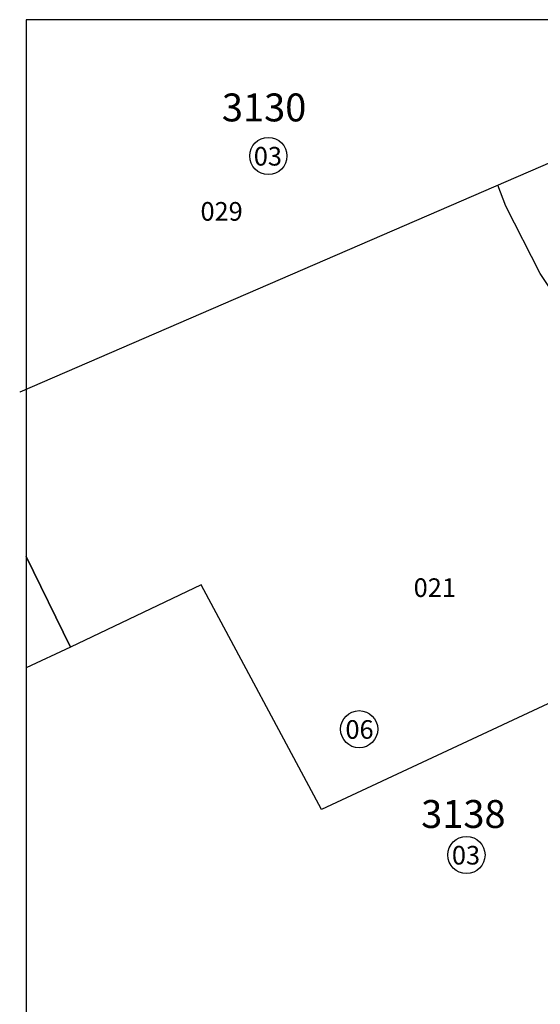
# Model space of a CAD drawing. Extents: x 183092 to 370957, y 1671495 to 3349112.
# Drawn here: x 183101 to 183382, y 1673740 to 1674270 of the extents above; entities that cross this region are included whole.
import ezdxf

# ---------------------------------------------------------------- set-up
doc = ezdxf.new("R2010")
doc.units = 0
doc.header["$MEASUREMENT"] = 0
doc.layers.get('0').update_dxf_attribs({"linetype": 'CONTINUOUS'})
for name, color, linetype in [('P-AREA_VERDE', 3, 'CONTINUOUS'), ('P-GAUSS_KRUEGER', 3, 'CONTINUOUS'), ('P-IDENT_SUBUEU', 170, 'CONTINUOUS'), ('P-LIM_SUBUEU', 5, 'CONTINUOUS'), ('P-LIM_UEU', 6, 'CONTINUOUS')]:
    doc.layers.add(name, color=color, linetype=linetype)
doc.styles.add('SIMPLEX', font='simplex.shx')

msp = doc.modelspace()

# ---------------------------------------------------------------- linework, layer by layer
at = {"layer": 'P-AREA_VERDE', "linetype": 'CONTINUOUS'}
for p, q in [((183105, 1673980.968), (183128.836, 1673932.22)), ((183128.836, 1673932.22), (183105, 1673921.054))]:
    msp.add_line(p, q, dxfattribs=at)
at = {"layer": 'P-GAUSS_KRUEGER'}
for p, q in [((185518, 1674270), (183105, 1674270)), ((183105, 1674270), (183105, 1671496))]:
    msp.add_line(p, q, dxfattribs=at)
at = {"layer": 'P-IDENT_SUBUEU', "linetype": 'CONTINUOUS'}
for centre in [(183235.451, 1674196.629), (183284.37, 1673888.015), (183342.173, 1673820.332)]:
    msp.add_circle(centre, 10.015, dxfattribs=at)
at = {"layer": 'P-LIM_SUBUEU'}
for p, q in [((183414.234, 1674204.677), (183101.483, 1674069.51)), ((183363.481, 1674169.629), (183359.119, 1674180.857)), ((183381.95, 1674133.29), (183363.481, 1674169.629)), ((183404.501, 1674099.226), (183381.95, 1674133.29)), ((183101.483, 1674069.51), (183101.483, 1674069.51)), ((183101.483, 1674069.51), (183101.483, 1674069.51)), ((183101.483, 1674069.51), (183101.483, 1674069.51)), ((183128.836, 1673932.22), (183105, 1673980.968)), ((183199.231, 1673965.667), (183128.836, 1673932.22)), ((183264.005, 1673844.758), (183199.231, 1673965.667)), ((183199.231, 1673965.667), (183199.231, 1673965.667)), ((183516.954, 1673962.805), (183264.005, 1673844.758)), ((183128.836, 1673932.22), (183105, 1673921.054)), ((183264.005, 1673844.758), (183264.005, 1673844.758)), ((183264.005, 1673844.758), (183264.005, 1673844.758))]:
    msp.add_line(p, q, dxfattribs=at)
at = {"layer": 'P-LIM_UEU', "linetype": 'CONTINUOUS'}
for p in [(183414.234, 1674204.677), (183101.483, 1674069.51), (183101.483, 1674069.51), (183101.483, 1674069.51)]:
    msp.add_line(p, (183101.483, 1674069.51), dxfattribs=at)
at = {"layer": 'P-LIM_UEU'}
for p, q in [((183105, 1673980.968), (183128.836, 1673932.22)), ((183128.836, 1673932.22), (183105, 1673921.054))]:
    msp.add_line(p, q, dxfattribs=at)

# ---------------------------------------------------------------- texts
at = {"style": 'SIMPLEX'}
for s, height, p in [('3130', 15.0228, (183210.414, 1674215.248)), ('03', 10.0152, (183227.612, 1674191.476)), ('029', 10.0152, (183198.902, 1674161.804)), ('021', 10.0152, (183313.739, 1673959.233)), ('06', 10.0152, (183276.984, 1673882.879)), ('3138', 15.0228, (183317.762, 1673834.867)), ('03', 10.0152, (183334.334, 1673815.179))]:
    msp.add_text(s, height=height, dxfattribs=at).set_placement(p)

doc.saveas('drawing.dxf')
